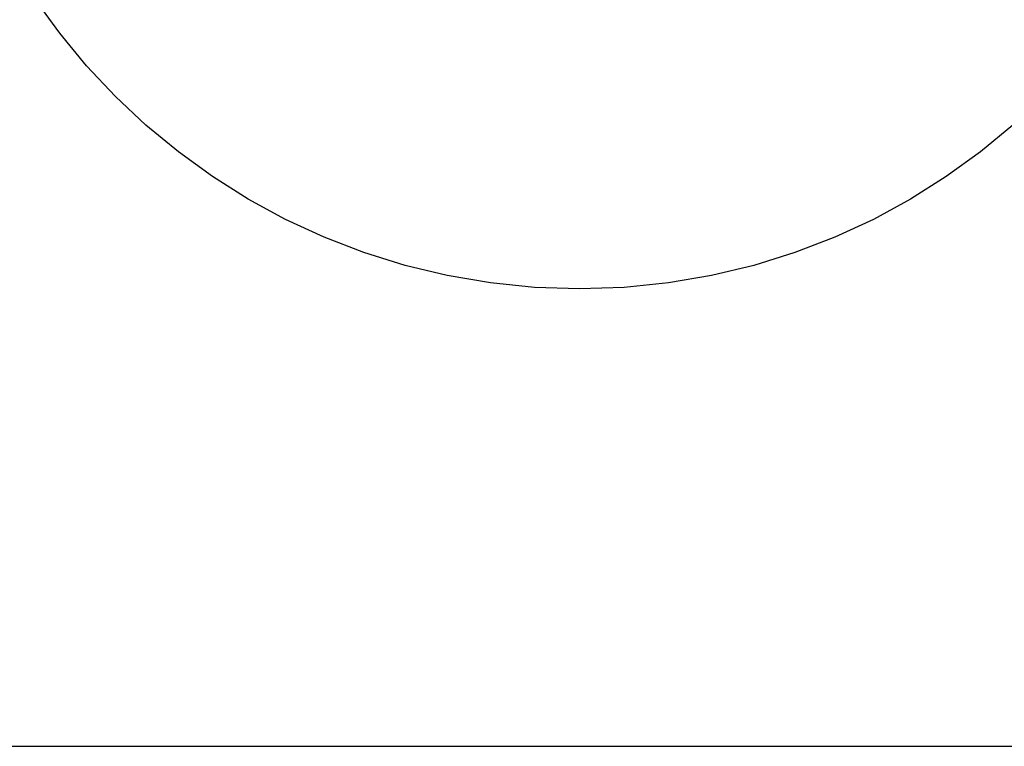
# Model space of a CAD drawing. Units: millimetres. Extents: x 5 to 1169, y 20 to 821.
# Drawn here: x 321 to 327, y 266 to 269 of the extents above; entities that cross this region are included whole.
import ezdxf

# ---------------------------------------------------------------- set-up
doc = ezdxf.new("R2010")
doc.units = ezdxf.units.MM
doc.layers.add('Capa_1', color=7, linetype='Continuous')

msp = doc.modelspace()

# ---------------------------------------------------------------- linework, layer by layer
at = {"layer": 'Capa_1', "color": 7, "linetype": 'Continuous'}
for points in [[(321.63905, 269.35105), (321.63905, 269.35105), (321.50815, 269.53185), (321.50815, 269.53185)], [(321.63905, 269.35105), (321.63905, 269.35105), (321.50815, 269.53185), (321.50815, 269.53185)], [(321.63905, 269.35105), (321.63905, 269.35105), (321.50815, 269.53185), (321.50815, 269.53185)], [(321.63905, 269.35105), (321.63905, 269.35105), (321.50815, 269.53185), (321.50815, 269.53185)], [(321.63905, 269.35105), (321.63905, 269.35105), (321.50815, 269.53185), (321.50815, 269.53185)], [(321.63905, 269.35105), (321.63905, 269.35105), (321.50815, 269.53185), (321.50815, 269.53185)], [(321.63905, 269.35105), (321.63905, 269.35105), (321.50815, 269.53185), (321.50815, 269.53185)], [(321.63905, 269.35105), (321.63905, 269.35105), (321.50815, 269.53185), (321.50815, 269.53185)], [(321.63905, 269.35105), (321.63905, 269.35105), (321.50815, 269.53185), (321.50815, 269.53185)], [(321.63905, 269.35105), (321.63905, 269.35105), (321.50815, 269.53185), (321.50815, 269.53185)], [(321.63905, 269.35105), (321.63905, 269.35105), (321.50815, 269.53185), (321.50815, 269.53185)], [(321.63905, 269.35105), (321.63905, 269.35105), (321.50815, 269.53185), (321.50815, 269.53185)], [(321.63905, 269.35105), (321.63905, 269.35105), (321.50815, 269.53185), (321.50815, 269.53185)], [(321.63905, 269.35105), (321.63905, 269.35105), (321.50815, 269.53185), (321.50815, 269.53185)], [(321.63905, 269.35105), (321.63905, 269.35105), (321.50815, 269.53185), (321.50815, 269.53185)], [(321.63905, 269.35105), (321.63905, 269.35105), (321.50815, 269.53185), (321.50815, 269.53185)], [(321.63905, 269.35105), (321.63905, 269.35105), (321.50815, 269.53185), (321.50815, 269.53185)], [(321.63905, 269.35105), (321.63905, 269.35105), (321.50815, 269.53185), (321.50815, 269.53185)], [(321.63905, 269.35105), (321.63905, 269.35105), (321.50815, 269.53185), (321.50815, 269.53185)], [(321.63905, 269.35105), (321.63905, 269.35105), (321.50815, 269.53185), (321.50815, 269.53185)], [(321.63905, 269.35105), (321.63905, 269.35105), (321.50815, 269.53185), (321.50815, 269.53185)], [(321.78085, 269.17925), (321.78085, 269.17925), (321.63905, 269.35105), (321.63905, 269.35105)], [(321.78085, 269.17925), (321.78085, 269.17925), (321.63905, 269.35105), (321.63905, 269.35105)], [(321.78085, 269.17925), (321.78085, 269.17925), (321.63905, 269.35105), (321.63905, 269.35105)], [(321.78085, 269.17925), (321.78085, 269.17925), (321.63905, 269.35105), (321.63905, 269.35105)], [(321.78085, 269.17925), (321.78085, 269.17925), (321.63905, 269.35105), (321.63905, 269.35105)], [(321.78085, 269.17925), (321.78085, 269.17925), (321.63905, 269.35105), (321.63905, 269.35105)], [(321.78085, 269.17925), (321.78085, 269.17925), (321.63905, 269.35105), (321.63905, 269.35105)], [(321.78085, 269.17925), (321.78085, 269.17925), (321.63905, 269.35105), (321.63905, 269.35105)], [(321.78085, 269.17925), (321.78085, 269.17925), (321.63905, 269.35105), (321.63905, 269.35105)], [(321.78085, 269.17925), (321.78085, 269.17925), (321.63905, 269.35105), (321.63905, 269.35105)], [(321.78085, 269.17925), (321.78085, 269.17925), (321.63905, 269.35105), (321.63905, 269.35105)], [(321.78085, 269.17925), (321.78085, 269.17925), (321.63905, 269.35105), (321.63905, 269.35105)], [(321.78085, 269.17925), (321.78085, 269.17925), (321.63905, 269.35105), (321.63905, 269.35105)], [(321.78085, 269.17925), (321.78085, 269.17925), (321.63905, 269.35105), (321.63905, 269.35105)], [(321.78085, 269.17925), (321.78085, 269.17925), (321.63905, 269.35105), (321.63905, 269.35105)], [(321.78085, 269.17925), (321.78085, 269.17925), (321.63905, 269.35105), (321.63905, 269.35105)], [(321.78085, 269.17925), (321.78085, 269.17925), (321.63905, 269.35105), (321.63905, 269.35105)], [(321.78085, 269.17925), (321.78085, 269.17925), (321.63905, 269.35105), (321.63905, 269.35105)], [(321.78085, 269.17925), (321.78085, 269.17925), (321.63905, 269.35105), (321.63905, 269.35105)], [(321.78085, 269.17925), (321.78085, 269.17925), (321.63905, 269.35105), (321.63905, 269.35105)], [(321.78085, 269.17925), (321.78085, 269.17925), (321.63905, 269.35105), (321.63905, 269.35105)], [(321.93325, 269.01695), (321.93325, 269.01695), (321.78085, 269.17925), (321.78085, 269.17925)], [(321.93325, 269.01695), (321.93325, 269.01695), (321.78085, 269.17925), (321.78085, 269.17925)], [(321.93325, 269.01695), (321.93325, 269.01695), (321.78085, 269.17925), (321.78085, 269.17925)], [(321.93325, 269.01695), (321.93325, 269.01695), (321.78085, 269.17925), (321.78085, 269.17925)], [(321.93325, 269.01695), (321.93325, 269.01695), (321.78085, 269.17925), (321.78085, 269.17925)], [(321.93325, 269.01695), (321.93325, 269.01695), (321.78085, 269.17925), (321.78085, 269.17925)], [(321.93325, 269.01695), (321.93325, 269.01695), (321.78085, 269.17925), (321.78085, 269.17925)], [(321.93325, 269.01695), (321.93325, 269.01695), (321.78085, 269.17925), (321.78085, 269.17925)], [(321.93325, 269.01695), (321.93325, 269.01695), (321.78085, 269.17925), (321.78085, 269.17925)], [(321.93325, 269.01695), (321.93325, 269.01695), (321.78085, 269.17925), (321.78085, 269.17925)], [(321.93325, 269.01695), (321.93325, 269.01695), (321.78085, 269.17925), (321.78085, 269.17925)], [(321.93325, 269.01695), (321.93325, 269.01695), (321.78085, 269.17925), (321.78085, 269.17925)], [(321.93325, 269.01695), (321.93325, 269.01695), (321.78085, 269.17925), (321.78085, 269.17925)], [(321.93325, 269.01695), (321.93325, 269.01695), (321.78085, 269.17925), (321.78085, 269.17925)], [(321.93325, 269.01695), (321.93325, 269.01695), (321.78085, 269.17925), (321.78085, 269.17925)], [(321.93325, 269.01695), (321.93325, 269.01695), (321.78085, 269.17925), (321.78085, 269.17925)], [(321.93325, 269.01695), (321.93325, 269.01695), (321.78085, 269.17925), (321.78085, 269.17925)], [(321.93325, 269.01695), (321.93325, 269.01695), (321.78085, 269.17925), (321.78085, 269.17925)], [(321.93325, 269.01695), (321.93325, 269.01695), (321.78085, 269.17925), (321.78085, 269.17925)], [(321.93325, 269.01695), (321.93325, 269.01695), (321.78085, 269.17925), (321.78085, 269.17925)], [(321.93325, 269.01695), (321.93325, 269.01695), (321.78085, 269.17925), (321.78085, 269.17925)], [(322.09555, 268.86455), (322.09555, 268.86455), (321.93325, 269.01695), (321.93325, 269.01695)], [(322.09555, 268.86455), (322.09555, 268.86455), (321.93325, 269.01695), (321.93325, 269.01695)], [(322.09555, 268.86455), (322.09555, 268.86455), (321.93325, 269.01695), (321.93325, 269.01695)], [(322.09555, 268.86455), (322.09555, 268.86455), (321.93325, 269.01695), (321.93325, 269.01695)], [(322.09555, 268.86455), (322.09555, 268.86455), (321.93325, 269.01695), (321.93325, 269.01695)], [(322.09555, 268.86455), (322.09555, 268.86455), (321.93325, 269.01695), (321.93325, 269.01695)], [(322.09555, 268.86455), (322.09555, 268.86455), (321.93325, 269.01695), (321.93325, 269.01695)], [(322.09555, 268.86455), (322.09555, 268.86455), (321.93325, 269.01695), (321.93325, 269.01695)], [(322.09555, 268.86455), (322.09555, 268.86455), (321.93325, 269.01695), (321.93325, 269.01695)], [(322.09555, 268.86455), (322.09555, 268.86455), (321.93325, 269.01695), (321.93325, 269.01695)], [(322.09555, 268.86455), (322.09555, 268.86455), (321.93325, 269.01695), (321.93325, 269.01695)], [(322.09555, 268.86455), (322.09555, 268.86455), (321.93325, 269.01695), (321.93325, 269.01695)], [(322.09555, 268.86455), (322.09555, 268.86455), (321.93325, 269.01695), (321.93325, 269.01695)], [(322.09555, 268.86455), (322.09555, 268.86455), (321.93325, 269.01695), (321.93325, 269.01695)], [(322.09555, 268.86455), (322.09555, 268.86455), (321.93325, 269.01695), (321.93325, 269.01695)], [(322.09555, 268.86455), (322.09555, 268.86455), (321.93325, 269.01695), (321.93325, 269.01695)], [(322.09555, 268.86455), (322.09555, 268.86455), (321.93325, 269.01695), (321.93325, 269.01695)], [(322.09555, 268.86455), (322.09555, 268.86455), (321.93325, 269.01695), (321.93325, 269.01695)], [(322.09555, 268.86455), (322.09555, 268.86455), (321.93325, 269.01695), (321.93325, 269.01695)], [(322.09555, 268.86455), (322.09555, 268.86455), (321.93325, 269.01695), (321.93325, 269.01695)], [(322.09555, 268.86455), (322.09555, 268.86455), (321.93325, 269.01695), (321.93325, 269.01695)], [(322.26745, 268.72275), (322.26745, 268.72275), (322.09555, 268.86455), (322.09555, 268.86455)], [(322.26745, 268.72275), (322.26745, 268.72275), (322.09555, 268.86455), (322.09555, 268.86455)], [(322.26745, 268.72275), (322.26745, 268.72275), (322.09555, 268.86455), (322.09555, 268.86455)], [(322.26745, 268.72275), (322.26745, 268.72275), (322.09555, 268.86455), (322.09555, 268.86455)], [(322.26745, 268.72275), (322.26745, 268.72275), (322.09555, 268.86455), (322.09555, 268.86455)], [(322.26745, 268.72275), (322.26745, 268.72275), (322.09555, 268.86455), (322.09555, 268.86455)], [(322.26745, 268.72275), (322.26745, 268.72275), (322.09555, 268.86455), (322.09555, 268.86455)], [(322.26745, 268.72275), (322.26745, 268.72275), (322.09555, 268.86455), (322.09555, 268.86455)], [(322.26745, 268.72275), (322.26745, 268.72275), (322.09555, 268.86455), (322.09555, 268.86455)], [(322.26745, 268.72275), (322.26745, 268.72275), (322.09555, 268.86455), (322.09555, 268.86455)], [(322.26745, 268.72275), (322.26745, 268.72275), (322.09555, 268.86455), (322.09555, 268.86455)], [(322.26745, 268.72275), (322.26745, 268.72275), (322.09555, 268.86455), (322.09555, 268.86455)], [(322.26745, 268.72275), (322.26745, 268.72275), (322.09555, 268.86455), (322.09555, 268.86455)], [(322.26745, 268.72275), (322.26745, 268.72275), (322.09555, 268.86455), (322.09555, 268.86455)], [(322.26745, 268.72275), (322.26745, 268.72275), (322.09555, 268.86455), (322.09555, 268.86455)], [(322.26745, 268.72275), (322.26745, 268.72275), (322.09555, 268.86455), (322.09555, 268.86455)], [(322.26745, 268.72275), (322.26745, 268.72275), (322.09555, 268.86455), (322.09555, 268.86455)], [(322.26745, 268.72275), (322.26745, 268.72275), (322.09555, 268.86455), (322.09555, 268.86455)], [(322.26745, 268.72275), (322.26745, 268.72275), (322.09555, 268.86455), (322.09555, 268.86455)], [(322.26745, 268.72275), (322.26745, 268.72275), (322.09555, 268.86455), (322.09555, 268.86455)], [(322.26745, 268.72275), (322.26745, 268.72275), (322.09555, 268.86455), (322.09555, 268.86455)], [(326.68705, 268.86455), (326.68705, 268.86455), (326.51525, 268.72275), (326.51525, 268.72275)], [(326.68705, 268.86455), (326.68705, 268.86455), (326.51525, 268.72275), (326.51525, 268.72275)], [(326.68705, 268.86455), (326.68705, 268.86455), (326.51525, 268.72275), (326.51525, 268.72275)], [(326.68705, 268.86455), (326.68705, 268.86455), (326.51525, 268.72275), (326.51525, 268.72275)], [(326.68705, 268.86455), (326.68705, 268.86455), (326.51525, 268.72275), (326.51525, 268.72275)], [(326.68705, 268.86455), (326.68705, 268.86455), (326.51525, 268.72275), (326.51525, 268.72275)], [(326.68705, 268.86455), (326.68705, 268.86455), (326.51525, 268.72275), (326.51525, 268.72275)], [(326.68705, 268.86455), (326.68705, 268.86455), (326.51525, 268.72275), (326.51525, 268.72275)], [(326.68705, 268.86455), (326.68705, 268.86455), (326.51525, 268.72275), (326.51525, 268.72275)], [(326.68705, 268.86455), (326.68705, 268.86455), (326.51525, 268.72275), (326.51525, 268.72275)], [(326.68705, 268.86455), (326.68705, 268.86455), (326.51525, 268.72275), (326.51525, 268.72275)], [(326.68705, 268.86455), (326.68705, 268.86455), (326.51525, 268.72275), (326.51525, 268.72275)], [(326.68705, 268.86455), (326.68705, 268.86455), (326.51525, 268.72275), (326.51525, 268.72275)], [(326.68705, 268.86455), (326.68705, 268.86455), (326.51525, 268.72275), (326.51525, 268.72275)], [(326.68705, 268.86455), (326.68705, 268.86455), (326.51525, 268.72275), (326.51525, 268.72275)], [(326.68705, 268.86455), (326.68705, 268.86455), (326.51525, 268.72275), (326.51525, 268.72275)], [(326.68705, 268.86455), (326.68705, 268.86455), (326.51525, 268.72275), (326.51525, 268.72275)], [(326.68705, 268.86455), (326.68705, 268.86455), (326.51525, 268.72275), (326.51525, 268.72275)], [(326.68705, 268.86455), (326.68705, 268.86455), (326.51525, 268.72275), (326.51525, 268.72275)], [(326.68705, 268.86455), (326.68705, 268.86455), (326.51525, 268.72275), (326.51525, 268.72275)], [(326.68705, 268.86455), (326.68705, 268.86455), (326.51525, 268.72275), (326.51525, 268.72275)], [(322.44815, 268.59195), (322.44815, 268.59195), (322.26745, 268.72275), (322.26745, 268.72275)], [(322.44815, 268.59195), (322.44815, 268.59195), (322.26745, 268.72275), (322.26745, 268.72275)], [(322.44815, 268.59195), (322.44815, 268.59195), (322.26745, 268.72275), (322.26745, 268.72275)], [(322.44815, 268.59195), (322.44815, 268.59195), (322.26745, 268.72275), (322.26745, 268.72275)], [(322.44815, 268.59195), (322.44815, 268.59195), (322.26745, 268.72275), (322.26745, 268.72275)], [(322.44815, 268.59195), (322.44815, 268.59195), (322.26745, 268.72275), (322.26745, 268.72275)], [(322.44815, 268.59195), (322.44815, 268.59195), (322.26745, 268.72275), (322.26745, 268.72275)], [(322.44815, 268.59195), (322.44815, 268.59195), (322.26745, 268.72275), (322.26745, 268.72275)], [(322.44815, 268.59195), (322.44815, 268.59195), (322.26745, 268.72275), (322.26745, 268.72275)], [(322.44815, 268.59195), (322.44815, 268.59195), (322.26745, 268.72275), (322.26745, 268.72275)], [(322.44815, 268.59195), (322.44815, 268.59195), (322.26745, 268.72275), (322.26745, 268.72275)], [(322.44815, 268.59195), (322.44815, 268.59195), (322.26745, 268.72275), (322.26745, 268.72275)], [(322.44815, 268.59195), (322.44815, 268.59195), (322.26745, 268.72275), (322.26745, 268.72275)], [(322.44815, 268.59195), (322.44815, 268.59195), (322.26745, 268.72275), (322.26745, 268.72275)], [(322.44815, 268.59195), (322.44815, 268.59195), (322.26745, 268.72275), (322.26745, 268.72275)], [(322.44815, 268.59195), (322.44815, 268.59195), (322.26745, 268.72275), (322.26745, 268.72275)], [(322.44815, 268.59195), (322.44815, 268.59195), (322.26745, 268.72275), (322.26745, 268.72275)], [(322.44815, 268.59195), (322.44815, 268.59195), (322.26745, 268.72275), (322.26745, 268.72275)], [(322.44815, 268.59195), (322.44815, 268.59195), (322.26745, 268.72275), (322.26745, 268.72275)], [(322.44815, 268.59195), (322.44815, 268.59195), (322.26745, 268.72275), (322.26745, 268.72275)], [(322.44815, 268.59195), (322.44815, 268.59195), (322.26745, 268.72275), (322.26745, 268.72275)], [(326.51525, 268.72275), (326.51525, 268.72275), (326.33455, 268.59195), (326.33455, 268.59195)], [(326.51525, 268.72275), (326.51525, 268.72275), (326.33455, 268.59195), (326.33455, 268.59195)], [(326.51525, 268.72275), (326.51525, 268.72275), (326.33455, 268.59195), (326.33455, 268.59195)], [(326.51525, 268.72275), (326.51525, 268.72275), (326.33455, 268.59195), (326.33455, 268.59195)], [(326.51525, 268.72275), (326.51525, 268.72275), (326.33455, 268.59195), (326.33455, 268.59195)], [(326.51525, 268.72275), (326.51525, 268.72275), (326.33455, 268.59195), (326.33455, 268.59195)], [(326.51525, 268.72275), (326.51525, 268.72275), (326.33455, 268.59195), (326.33455, 268.59195)], [(326.51525, 268.72275), (326.51525, 268.72275), (326.33455, 268.59195), (326.33455, 268.59195)], [(326.51525, 268.72275), (326.51525, 268.72275), (326.33455, 268.59195), (326.33455, 268.59195)], [(326.51525, 268.72275), (326.51525, 268.72275), (326.33455, 268.59195), (326.33455, 268.59195)], [(326.51525, 268.72275), (326.51525, 268.72275), (326.33455, 268.59195), (326.33455, 268.59195)], [(326.51525, 268.72275), (326.51525, 268.72275), (326.33455, 268.59195), (326.33455, 268.59195)], [(326.51525, 268.72275), (326.51525, 268.72275), (326.33455, 268.59195), (326.33455, 268.59195)], [(326.51525, 268.72275), (326.51525, 268.72275), (326.33455, 268.59195), (326.33455, 268.59195)], [(326.51525, 268.72275), (326.51525, 268.72275), (326.33455, 268.59195), (326.33455, 268.59195)], [(326.51525, 268.72275), (326.51525, 268.72275), (326.33455, 268.59195), (326.33455, 268.59195)], [(326.51525, 268.72275), (326.51525, 268.72275), (326.33455, 268.59195), (326.33455, 268.59195)], [(326.51525, 268.72275), (326.51525, 268.72275), (326.33455, 268.59195), (326.33455, 268.59195)], [(326.51525, 268.72275), (326.51525, 268.72275), (326.33455, 268.59195), (326.33455, 268.59195)], [(326.51525, 268.72275), (326.51525, 268.72275), (326.33455, 268.59195), (326.33455, 268.59195)], [(326.51525, 268.72275), (326.51525, 268.72275), (326.33455, 268.59195), (326.33455, 268.59195)], [(322.63735, 268.47265), (322.63735, 268.47265), (322.44815, 268.59195), (322.44815, 268.59195)], [(322.63735, 268.47265), (322.63735, 268.47265), (322.44815, 268.59195), (322.44815, 268.59195)], [(322.63735, 268.47265), (322.63735, 268.47265), (322.44815, 268.59195), (322.44815, 268.59195)], [(322.63735, 268.47265), (322.63735, 268.47265), (322.44815, 268.59195), (322.44815, 268.59195)], [(322.63735, 268.47265), (322.63735, 268.47265), (322.44815, 268.59195), (322.44815, 268.59195)], [(322.63735, 268.47265), (322.63735, 268.47265), (322.44815, 268.59195), (322.44815, 268.59195)], [(322.63735, 268.47265), (322.63735, 268.47265), (322.44815, 268.59195), (322.44815, 268.59195)], [(322.63735, 268.47265), (322.63735, 268.47265), (322.44815, 268.59195), (322.44815, 268.59195)], [(322.63735, 268.47265), (322.63735, 268.47265), (322.44815, 268.59195), (322.44815, 268.59195)], [(322.63735, 268.47265), (322.63735, 268.47265), (322.44815, 268.59195), (322.44815, 268.59195)], [(322.63735, 268.47265), (322.63735, 268.47265), (322.44815, 268.59195), (322.44815, 268.59195)], [(322.63735, 268.47265), (322.63735, 268.47265), (322.44815, 268.59195), (322.44815, 268.59195)], [(322.63735, 268.47265), (322.63735, 268.47265), (322.44815, 268.59195), (322.44815, 268.59195)], [(322.63735, 268.47265), (322.63735, 268.47265), (322.44815, 268.59195), (322.44815, 268.59195)], [(322.63735, 268.47265), (322.63735, 268.47265), (322.44815, 268.59195), (322.44815, 268.59195)], [(322.63735, 268.47265), (322.63735, 268.47265), (322.44815, 268.59195), (322.44815, 268.59195)], [(322.63735, 268.47265), (322.63735, 268.47265), (322.44815, 268.59195), (322.44815, 268.59195)], [(322.63735, 268.47265), (322.63735, 268.47265), (322.44815, 268.59195), (322.44815, 268.59195)], [(322.63735, 268.47265), (322.63735, 268.47265), (322.44815, 268.59195), (322.44815, 268.59195)], [(322.63735, 268.47265), (322.63735, 268.47265), (322.44815, 268.59195), (322.44815, 268.59195)], [(322.63735, 268.47265), (322.63735, 268.47265), (322.44815, 268.59195), (322.44815, 268.59195)], [(326.33455, 268.59195), (326.33455, 268.59195), (326.14535, 268.47265), (326.14535, 268.47265)], [(326.33455, 268.59195), (326.33455, 268.59195), (326.14535, 268.47265), (326.14535, 268.47265)], [(326.33455, 268.59195), (326.33455, 268.59195), (326.14535, 268.47265), (326.14535, 268.47265)], [(326.33455, 268.59195), (326.33455, 268.59195), (326.14535, 268.47265), (326.14535, 268.47265)], [(326.33455, 268.59195), (326.33455, 268.59195), (326.14535, 268.47265), (326.14535, 268.47265)], [(326.33455, 268.59195), (326.33455, 268.59195), (326.14535, 268.47265), (326.14535, 268.47265)], [(326.33455, 268.59195), (326.33455, 268.59195), (326.14535, 268.47265), (326.14535, 268.47265)], [(326.33455, 268.59195), (326.33455, 268.59195), (326.14535, 268.47265), (326.14535, 268.47265)], [(326.33455, 268.59195), (326.33455, 268.59195), (326.14535, 268.47265), (326.14535, 268.47265)], [(326.33455, 268.59195), (326.33455, 268.59195), (326.14535, 268.47265), (326.14535, 268.47265)], [(326.33455, 268.59195), (326.33455, 268.59195), (326.14535, 268.47265), (326.14535, 268.47265)], [(326.33455, 268.59195), (326.33455, 268.59195), (326.14535, 268.47265), (326.14535, 268.47265)], [(326.33455, 268.59195), (326.33455, 268.59195), (326.14535, 268.47265), (326.14535, 268.47265)], [(326.33455, 268.59195), (326.33455, 268.59195), (326.14535, 268.47265), (326.14535, 268.47265)], [(326.33455, 268.59195), (326.33455, 268.59195), (326.14535, 268.47265), (326.14535, 268.47265)], [(326.33455, 268.59195), (326.33455, 268.59195), (326.14535, 268.47265), (326.14535, 268.47265)], [(326.33455, 268.59195), (326.33455, 268.59195), (326.14535, 268.47265), (326.14535, 268.47265)], [(326.33455, 268.59195), (326.33455, 268.59195), (326.14535, 268.47265), (326.14535, 268.47265)], [(326.33455, 268.59195), (326.33455, 268.59195), (326.14535, 268.47265), (326.14535, 268.47265)], [(326.33455, 268.59195), (326.33455, 268.59195), (326.14535, 268.47265), (326.14535, 268.47265)], [(326.33455, 268.59195), (326.33455, 268.59195), (326.14535, 268.47265), (326.14535, 268.47265)], [(322.83445, 268.36545), (322.83445, 268.36545), (322.63735, 268.47265), (322.63735, 268.47265)], [(322.83445, 268.36545), (322.83445, 268.36545), (322.63735, 268.47265), (322.63735, 268.47265)], [(322.83445, 268.36545), (322.83445, 268.36545), (322.63735, 268.47265), (322.63735, 268.47265)], [(322.83445, 268.36545), (322.83445, 268.36545), (322.63735, 268.47265), (322.63735, 268.47265)], [(322.83445, 268.36545), (322.83445, 268.36545), (322.63735, 268.47265), (322.63735, 268.47265)], [(322.83445, 268.36545), (322.83445, 268.36545), (322.63735, 268.47265), (322.63735, 268.47265)], [(322.83445, 268.36545), (322.83445, 268.36545), (322.63735, 268.47265), (322.63735, 268.47265)], [(322.83445, 268.36545), (322.83445, 268.36545), (322.63735, 268.47265), (322.63735, 268.47265)], [(322.83445, 268.36545), (322.83445, 268.36545), (322.63735, 268.47265), (322.63735, 268.47265)], [(322.83445, 268.36545), (322.83445, 268.36545), (322.63735, 268.47265), (322.63735, 268.47265)], [(322.83445, 268.36545), (322.83445, 268.36545), (322.63735, 268.47265), (322.63735, 268.47265)], [(322.83445, 268.36545), (322.83445, 268.36545), (322.63735, 268.47265), (322.63735, 268.47265)], [(322.83445, 268.36545), (322.83445, 268.36545), (322.63735, 268.47265), (322.63735, 268.47265)], [(322.83445, 268.36545), (322.83445, 268.36545), (322.63735, 268.47265), (322.63735, 268.47265)], [(322.83445, 268.36545), (322.83445, 268.36545), (322.63735, 268.47265), (322.63735, 268.47265)], [(322.83445, 268.36545), (322.83445, 268.36545), (322.63735, 268.47265), (322.63735, 268.47265)], [(322.83445, 268.36545), (322.83445, 268.36545), (322.63735, 268.47265), (322.63735, 268.47265)], [(322.83445, 268.36545), (322.83445, 268.36545), (322.63735, 268.47265), (322.63735, 268.47265)], [(322.83445, 268.36545), (322.83445, 268.36545), (322.63735, 268.47265), (322.63735, 268.47265)], [(322.83445, 268.36545), (322.83445, 268.36545), (322.63735, 268.47265), (322.63735, 268.47265)], [(322.83445, 268.36545), (322.83445, 268.36545), (322.63735, 268.47265), (322.63735, 268.47265)], [(326.14535, 268.47265), (326.14535, 268.47265), (325.94825, 268.36545), (325.94825, 268.36545)], [(326.14535, 268.47265), (326.14535, 268.47265), (325.94825, 268.36545), (325.94825, 268.36545)], [(326.14535, 268.47265), (326.14535, 268.47265), (325.94825, 268.36545), (325.94825, 268.36545)], [(326.14535, 268.47265), (326.14535, 268.47265), (325.94825, 268.36545), (325.94825, 268.36545)], [(326.14535, 268.47265), (326.14535, 268.47265), (325.94825, 268.36545), (325.94825, 268.36545)], [(326.14535, 268.47265), (326.14535, 268.47265), (325.94825, 268.36545), (325.94825, 268.36545)], [(326.14535, 268.47265), (326.14535, 268.47265), (325.94825, 268.36545), (325.94825, 268.36545)], [(326.14535, 268.47265), (326.14535, 268.47265), (325.94825, 268.36545), (325.94825, 268.36545)], [(326.14535, 268.47265), (326.14535, 268.47265), (325.94825, 268.36545), (325.94825, 268.36545)], [(326.14535, 268.47265), (326.14535, 268.47265), (325.94825, 268.36545), (325.94825, 268.36545)], [(326.14535, 268.47265), (326.14535, 268.47265), (325.94825, 268.36545), (325.94825, 268.36545)], [(326.14535, 268.47265), (326.14535, 268.47265), (325.94825, 268.36545), (325.94825, 268.36545)], [(326.14535, 268.47265), (326.14535, 268.47265), (325.94825, 268.36545), (325.94825, 268.36545)], [(326.14535, 268.47265), (326.14535, 268.47265), (325.94825, 268.36545), (325.94825, 268.36545)], [(326.14535, 268.47265), (326.14535, 268.47265), (325.94825, 268.36545), (325.94825, 268.36545)], [(326.14535, 268.47265), (326.14535, 268.47265), (325.94825, 268.36545), (325.94825, 268.36545)], [(326.14535, 268.47265), (326.14535, 268.47265), (325.94825, 268.36545), (325.94825, 268.36545)], [(326.14535, 268.47265), (326.14535, 268.47265), (325.94825, 268.36545), (325.94825, 268.36545)], [(326.14535, 268.47265), (326.14535, 268.47265), (325.94825, 268.36545), (325.94825, 268.36545)], [(326.14535, 268.47265), (326.14535, 268.47265), (325.94825, 268.36545), (325.94825, 268.36545)], [(326.14535, 268.47265), (326.14535, 268.47265), (325.94825, 268.36545), (325.94825, 268.36545)], [(323.03895, 268.27085), (323.03895, 268.27085), (322.83445, 268.36545), (322.83445, 268.36545)], [(323.03895, 268.27085), (323.03895, 268.27085), (322.83445, 268.36545), (322.83445, 268.36545)], [(323.03895, 268.27085), (323.03895, 268.27085), (322.83445, 268.36545), (322.83445, 268.36545)], [(323.03895, 268.27085), (323.03895, 268.27085), (322.83445, 268.36545), (322.83445, 268.36545)], [(323.03895, 268.27085), (323.03895, 268.27085), (322.83445, 268.36545), (322.83445, 268.36545)], [(323.03895, 268.27085), (323.03895, 268.27085), (322.83445, 268.36545), (322.83445, 268.36545)], [(323.03895, 268.27085), (323.03895, 268.27085), (322.83445, 268.36545), (322.83445, 268.36545)], [(323.03895, 268.27085), (323.03895, 268.27085), (322.83445, 268.36545), (322.83445, 268.36545)], [(323.03895, 268.27085), (323.03895, 268.27085), (322.83445, 268.36545), (322.83445, 268.36545)], [(323.03895, 268.27085), (323.03895, 268.27085), (322.83445, 268.36545), (322.83445, 268.36545)], [(323.03895, 268.27085), (323.03895, 268.27085), (322.83445, 268.36545), (322.83445, 268.36545)], [(323.03895, 268.27085), (323.03895, 268.27085), (322.83445, 268.36545), (322.83445, 268.36545)], [(323.03895, 268.27085), (323.03895, 268.27085), (322.83445, 268.36545), (322.83445, 268.36545)], [(323.03895, 268.27085), (323.03895, 268.27085), (322.83445, 268.36545), (322.83445, 268.36545)], [(323.03895, 268.27085), (323.03895, 268.27085), (322.83445, 268.36545), (322.83445, 268.36545)], [(323.03895, 268.27085), (323.03895, 268.27085), (322.83445, 268.36545), (322.83445, 268.36545)], [(323.03895, 268.27085), (323.03895, 268.27085), (322.83445, 268.36545), (322.83445, 268.36545)], [(323.03895, 268.27085), (323.03895, 268.27085), (322.83445, 268.36545), (322.83445, 268.36545)], [(323.03895, 268.27085), (323.03895, 268.27085), (322.83445, 268.36545), (322.83445, 268.36545)], [(323.03895, 268.27085), (323.03895, 268.27085), (322.83445, 268.36545), (322.83445, 268.36545)], [(323.03895, 268.27085), (323.03895, 268.27085), (322.83445, 268.36545), (322.83445, 268.36545)], [(325.94825, 268.36545), (325.94825, 268.36545), (325.74385, 268.27085), (325.74385, 268.27085)], [(325.94825, 268.36545), (325.94825, 268.36545), (325.74385, 268.27085), (325.74385, 268.27085)], [(325.94825, 268.36545), (325.94825, 268.36545), (325.74385, 268.27085), (325.74385, 268.27085)], [(325.94825, 268.36545), (325.94825, 268.36545), (325.74385, 268.27085), (325.74385, 268.27085)], [(325.94825, 268.36545), (325.94825, 268.36545), (325.74385, 268.27085), (325.74385, 268.27085)], [(325.94825, 268.36545), (325.94825, 268.36545), (325.74385, 268.27085), (325.74385, 268.27085)], [(325.94825, 268.36545), (325.94825, 268.36545), (325.74385, 268.27085), (325.74385, 268.27085)], [(325.94825, 268.36545), (325.94825, 268.36545), (325.74385, 268.27085), (325.74385, 268.27085)], [(325.94825, 268.36545), (325.94825, 268.36545), (325.74385, 268.27085), (325.74385, 268.27085)], [(325.94825, 268.36545), (325.94825, 268.36545), (325.74385, 268.27085), (325.74385, 268.27085)], [(325.94825, 268.36545), (325.94825, 268.36545), (325.74385, 268.27085), (325.74385, 268.27085)], [(325.94825, 268.36545), (325.94825, 268.36545), (325.74385, 268.27085), (325.74385, 268.27085)], [(325.94825, 268.36545), (325.94825, 268.36545), (325.74385, 268.27085), (325.74385, 268.27085)], [(325.94825, 268.36545), (325.94825, 268.36545), (325.74385, 268.27085), (325.74385, 268.27085)], [(325.94825, 268.36545), (325.94825, 268.36545), (325.74385, 268.27085), (325.74385, 268.27085)], [(325.94825, 268.36545), (325.94825, 268.36545), (325.74385, 268.27085), (325.74385, 268.27085)], [(325.94825, 268.36545), (325.94825, 268.36545), (325.74385, 268.27085), (325.74385, 268.27085)], [(325.94825, 268.36545), (325.94825, 268.36545), (325.74385, 268.27085), (325.74385, 268.27085)], [(325.94825, 268.36545), (325.94825, 268.36545), (325.74385, 268.27085), (325.74385, 268.27085)], [(325.94825, 268.36545), (325.94825, 268.36545), (325.74385, 268.27085), (325.74385, 268.27085)], [(325.94825, 268.36545), (325.94825, 268.36545), (325.74385, 268.27085), (325.74385, 268.27085)], [(323.25025, 268.18945), (323.25025, 268.18945), (323.03895, 268.27085), (323.03895, 268.27085)], [(323.25025, 268.18945), (323.25025, 268.18945), (323.03895, 268.27085), (323.03895, 268.27085)], [(323.25025, 268.18945), (323.25025, 268.18945), (323.03895, 268.27085), (323.03895, 268.27085)], [(323.25025, 268.18945), (323.25025, 268.18945), (323.03895, 268.27085), (323.03895, 268.27085)], [(323.25025, 268.18945), (323.25025, 268.18945), (323.03895, 268.27085), (323.03895, 268.27085)], [(323.25025, 268.18945), (323.25025, 268.18945), (323.03895, 268.27085), (323.03895, 268.27085)], [(323.25025, 268.18945), (323.25025, 268.18945), (323.03895, 268.27085), (323.03895, 268.27085)], [(323.25025, 268.18945), (323.25025, 268.18945), (323.03895, 268.27085), (323.03895, 268.27085)], [(323.25025, 268.18945), (323.25025, 268.18945), (323.03895, 268.27085), (323.03895, 268.27085)], [(323.25025, 268.18945), (323.25025, 268.18945), (323.03895, 268.27085), (323.03895, 268.27085)], [(323.25025, 268.18945), (323.25025, 268.18945), (323.03895, 268.27085), (323.03895, 268.27085)], [(323.25025, 268.18945), (323.25025, 268.18945), (323.03895, 268.27085), (323.03895, 268.27085)], [(323.25025, 268.18945), (323.25025, 268.18945), (323.03895, 268.27085), (323.03895, 268.27085)], [(323.25025, 268.18945), (323.25025, 268.18945), (323.03895, 268.27085), (323.03895, 268.27085)], [(323.25025, 268.18945), (323.25025, 268.18945), (323.03895, 268.27085), (323.03895, 268.27085)], [(323.25025, 268.18945), (323.25025, 268.18945), (323.03895, 268.27085), (323.03895, 268.27085)], [(323.25025, 268.18945), (323.25025, 268.18945), (323.03895, 268.27085), (323.03895, 268.27085)], [(323.25025, 268.18945), (323.25025, 268.18945), (323.03895, 268.27085), (323.03895, 268.27085)], [(323.25025, 268.18945), (323.25025, 268.18945), (323.03895, 268.27085), (323.03895, 268.27085)], [(323.25025, 268.18945), (323.25025, 268.18945), (323.03895, 268.27085), (323.03895, 268.27085)], [(323.25025, 268.18945), (323.25025, 268.18945), (323.03895, 268.27085), (323.03895, 268.27085)], [(325.74385, 268.27085), (325.74385, 268.27085), (325.53255, 268.18945), (325.53255, 268.18945)], [(325.74385, 268.27085), (325.74385, 268.27085), (325.53255, 268.18945), (325.53255, 268.18945)], [(325.74385, 268.27085), (325.74385, 268.27085), (325.53255, 268.18945), (325.53255, 268.18945)], [(325.74385, 268.27085), (325.74385, 268.27085), (325.53255, 268.18945), (325.53255, 268.18945)], [(325.74385, 268.27085), (325.74385, 268.27085), (325.53255, 268.18945), (325.53255, 268.18945)], [(325.74385, 268.27085), (325.74385, 268.27085), (325.53255, 268.18945), (325.53255, 268.18945)], [(325.74385, 268.27085), (325.74385, 268.27085), (325.53255, 268.18945), (325.53255, 268.18945)], [(325.74385, 268.27085), (325.74385, 268.27085), (325.53255, 268.18945), (325.53255, 268.18945)], [(325.74385, 268.27085), (325.74385, 268.27085), (325.53255, 268.18945), (325.53255, 268.18945)], [(325.74385, 268.27085), (325.74385, 268.27085), (325.53255, 268.18945), (325.53255, 268.18945)], [(325.74385, 268.27085), (325.74385, 268.27085), (325.53255, 268.18945), (325.53255, 268.18945)], [(325.74385, 268.27085), (325.74385, 268.27085), (325.53255, 268.18945), (325.53255, 268.18945)], [(325.74385, 268.27085), (325.74385, 268.27085), (325.53255, 268.18945), (325.53255, 268.18945)], [(325.74385, 268.27085), (325.74385, 268.27085), (325.53255, 268.18945), (325.53255, 268.18945)], [(325.74385, 268.27085), (325.74385, 268.27085), (325.53255, 268.18945), (325.53255, 268.18945)], [(325.74385, 268.27085), (325.74385, 268.27085), (325.53255, 268.18945), (325.53255, 268.18945)], [(325.74385, 268.27085), (325.74385, 268.27085), (325.53255, 268.18945), (325.53255, 268.18945)], [(325.74385, 268.27085), (325.74385, 268.27085), (325.53255, 268.18945), (325.53255, 268.18945)], [(325.74385, 268.27085), (325.74385, 268.27085), (325.53255, 268.18945), (325.53255, 268.18945)], [(325.74385, 268.27085), (325.74385, 268.27085), (325.53255, 268.18945), (325.53255, 268.18945)], [(325.74385, 268.27085), (325.74385, 268.27085), (325.53255, 268.18945), (325.53255, 268.18945)], [(323.46795, 268.12165), (323.46795, 268.12165), (323.25025, 268.18945), (323.25025, 268.18945)], [(323.46795, 268.12165), (323.46795, 268.12165), (323.25025, 268.18945), (323.25025, 268.18945)], [(323.46795, 268.12165), (323.46795, 268.12165), (323.25025, 268.18945), (323.25025, 268.18945)], [(323.46795, 268.12165), (323.46795, 268.12165), (323.25025, 268.18945), (323.25025, 268.18945)], [(323.46795, 268.12165), (323.46795, 268.12165), (323.25025, 268.18945), (323.25025, 268.18945)], [(323.46795, 268.12165), (323.46795, 268.12165), (323.25025, 268.18945), (323.25025, 268.18945)], [(323.46795, 268.12165), (323.46795, 268.12165), (323.25025, 268.18945), (323.25025, 268.18945)], [(323.46795, 268.12165), (323.46795, 268.12165), (323.25025, 268.18945), (323.25025, 268.18945)], [(323.46795, 268.12165), (323.46795, 268.12165), (323.25025, 268.18945), (323.25025, 268.18945)], [(323.46795, 268.12165), (323.46795, 268.12165), (323.25025, 268.18945), (323.25025, 268.18945)], [(323.46795, 268.12165), (323.46795, 268.12165), (323.25025, 268.18945), (323.25025, 268.18945)], [(323.46795, 268.12165), (323.46795, 268.12165), (323.25025, 268.18945), (323.25025, 268.18945)], [(323.46795, 268.12165), (323.46795, 268.12165), (323.25025, 268.18945), (323.25025, 268.18945)], [(323.46795, 268.12165), (323.46795, 268.12165), (323.25025, 268.18945), (323.25025, 268.18945)], [(323.46795, 268.12165), (323.46795, 268.12165), (323.25025, 268.18945), (323.25025, 268.18945)], [(323.46795, 268.12165), (323.46795, 268.12165), (323.25025, 268.18945), (323.25025, 268.18945)], [(323.46795, 268.12165), (323.46795, 268.12165), (323.25025, 268.18945), (323.25025, 268.18945)], [(323.46795, 268.12165), (323.46795, 268.12165), (323.25025, 268.18945), (323.25025, 268.18945)], [(323.46795, 268.12165), (323.46795, 268.12165), (323.25025, 268.18945), (323.25025, 268.18945)], [(323.46795, 268.12165), (323.46795, 268.12165), (323.25025, 268.18945), (323.25025, 268.18945)], [(323.46795, 268.12165), (323.46795, 268.12165), (323.25025, 268.18945), (323.25025, 268.18945)], [(325.53255, 268.18945), (325.53255, 268.18945), (325.31485, 268.12165), (325.31485, 268.12165)], [(325.53255, 268.18945), (325.53255, 268.18945), (325.31485, 268.12165), (325.31485, 268.12165)], [(325.53255, 268.18945), (325.53255, 268.18945), (325.31485, 268.12165), (325.31485, 268.12165)], [(325.53255, 268.18945), (325.53255, 268.18945), (325.31485, 268.12165), (325.31485, 268.12165)], [(325.53255, 268.18945), (325.53255, 268.18945), (325.31485, 268.12165), (325.31485, 268.12165)], [(325.53255, 268.18945), (325.53255, 268.18945), (325.31485, 268.12165), (325.31485, 268.12165)], [(325.53255, 268.18945), (325.53255, 268.18945), (325.31485, 268.12165), (325.31485, 268.12165)], [(325.53255, 268.18945), (325.53255, 268.18945), (325.31485, 268.12165), (325.31485, 268.12165)], [(325.53255, 268.18945), (325.53255, 268.18945), (325.31485, 268.12165), (325.31485, 268.12165)], [(325.53255, 268.18945), (325.53255, 268.18945), (325.31485, 268.12165), (325.31485, 268.12165)], [(325.53255, 268.18945), (325.53255, 268.18945), (325.31485, 268.12165), (325.31485, 268.12165)], [(325.53255, 268.18945), (325.53255, 268.18945), (325.31485, 268.12165), (325.31485, 268.12165)], [(325.53255, 268.18945), (325.53255, 268.18945), (325.31485, 268.12165), (325.31485, 268.12165)], [(325.53255, 268.18945), (325.53255, 268.18945), (325.31485, 268.12165), (325.31485, 268.12165)], [(325.53255, 268.18945), (325.53255, 268.18945), (325.31485, 268.12165), (325.31485, 268.12165)], [(325.53255, 268.18945), (325.53255, 268.18945), (325.31485, 268.12165), (325.31485, 268.12165)], [(325.53255, 268.18945), (325.53255, 268.18945), (325.31485, 268.12165), (325.31485, 268.12165)], [(325.53255, 268.18945), (325.53255, 268.18945), (325.31485, 268.12165), (325.31485, 268.12165)], [(325.53255, 268.18945), (325.53255, 268.18945), (325.31485, 268.12165), (325.31485, 268.12165)], [(325.53255, 268.18945), (325.53255, 268.18945), (325.31485, 268.12165), (325.31485, 268.12165)], [(325.53255, 268.18945), (325.53255, 268.18945), (325.31485, 268.12165), (325.31485, 268.12165)], [(323.69135, 268.06795), (323.69135, 268.06795), (323.46795, 268.12165), (323.46795, 268.12165)], [(323.69135, 268.06795), (323.69135, 268.06795), (323.46795, 268.12165), (323.46795, 268.12165)], [(323.69135, 268.06795), (323.69135, 268.06795), (323.46795, 268.12165), (323.46795, 268.12165)], [(323.69135, 268.06795), (323.69135, 268.06795), (323.46795, 268.12165), (323.46795, 268.12165)], [(323.69135, 268.06795), (323.69135, 268.06795), (323.46795, 268.12165), (323.46795, 268.12165)], [(323.69135, 268.06795), (323.69135, 268.06795), (323.46795, 268.12165), (323.46795, 268.12165)], [(323.69135, 268.06795), (323.69135, 268.06795), (323.46795, 268.12165), (323.46795, 268.12165)], [(323.69135, 268.06795), (323.69135, 268.06795), (323.46795, 268.12165), (323.46795, 268.12165)], [(323.69135, 268.06795), (323.69135, 268.06795), (323.46795, 268.12165), (323.46795, 268.12165)], [(323.69135, 268.06795), (323.69135, 268.06795), (323.46795, 268.12165), (323.46795, 268.12165)], [(323.69135, 268.06795), (323.69135, 268.06795), (323.46795, 268.12165), (323.46795, 268.12165)], [(323.69135, 268.06795), (323.69135, 268.06795), (323.46795, 268.12165), (323.46795, 268.12165)], [(323.69135, 268.06795), (323.69135, 268.06795), (323.46795, 268.12165), (323.46795, 268.12165)], [(323.69135, 268.06795), (323.69135, 268.06795), (323.46795, 268.12165), (323.46795, 268.12165)], [(323.69135, 268.06795), (323.69135, 268.06795), (323.46795, 268.12165), (323.46795, 268.12165)], [(323.69135, 268.06795), (323.69135, 268.06795), (323.46795, 268.12165), (323.46795, 268.12165)], [(323.69135, 268.06795), (323.69135, 268.06795), (323.46795, 268.12165), (323.46795, 268.12165)], [(323.69135, 268.06795), (323.69135, 268.06795), (323.46795, 268.12165), (323.46795, 268.12165)], [(323.69135, 268.06795), (323.69135, 268.06795), (323.46795, 268.12165), (323.46795, 268.12165)], [(323.69135, 268.06795), (323.69135, 268.06795), (323.46795, 268.12165), (323.46795, 268.12165)], [(323.69135, 268.06795), (323.69135, 268.06795), (323.46795, 268.12165), (323.46795, 268.12165)], [(325.31485, 268.12165), (325.31485, 268.12165), (325.09145, 268.06795), (325.09145, 268.06795)], [(325.31485, 268.12165), (325.31485, 268.12165), (325.09145, 268.06795), (325.09145, 268.06795)], [(325.31485, 268.12165), (325.31485, 268.12165), (325.09145, 268.06795), (325.09145, 268.06795)], [(325.31485, 268.12165), (325.31485, 268.12165), (325.09145, 268.06795), (325.09145, 268.06795)], [(325.31485, 268.12165), (325.31485, 268.12165), (325.09145, 268.06795), (325.09145, 268.06795)], [(325.31485, 268.12165), (325.31485, 268.12165), (325.09145, 268.06795), (325.09145, 268.06795)], [(325.31485, 268.12165), (325.31485, 268.12165), (325.09145, 268.06795), (325.09145, 268.06795)], [(325.31485, 268.12165), (325.31485, 268.12165), (325.09145, 268.06795), (325.09145, 268.06795)], [(325.31485, 268.12165), (325.31485, 268.12165), (325.09145, 268.06795), (325.09145, 268.06795)], [(325.31485, 268.12165), (325.31485, 268.12165), (325.09145, 268.06795), (325.09145, 268.06795)], [(325.31485, 268.12165), (325.31485, 268.12165), (325.09145, 268.06795), (325.09145, 268.06795)], [(325.31485, 268.12165), (325.31485, 268.12165), (325.09145, 268.06795), (325.09145, 268.06795)], [(325.31485, 268.12165), (325.31485, 268.12165), (325.09145, 268.06795), (325.09145, 268.06795)], [(325.31485, 268.12165), (325.31485, 268.12165), (325.09145, 268.06795), (325.09145, 268.06795)], [(325.31485, 268.12165), (325.31485, 268.12165), (325.09145, 268.06795), (325.09145, 268.06795)], [(325.31485, 268.12165), (325.31485, 268.12165), (325.09145, 268.06795), (325.09145, 268.06795)], [(325.31485, 268.12165), (325.31485, 268.12165), (325.09145, 268.06795), (325.09145, 268.06795)], [(325.31485, 268.12165), (325.31485, 268.12165), (325.09145, 268.06795), (325.09145, 268.06795)], [(325.31485, 268.12165), (325.31485, 268.12165), (325.09145, 268.06795), (325.09145, 268.06795)], [(325.31485, 268.12165), (325.31485, 268.12165), (325.09145, 268.06795), (325.09145, 268.06795)], [(325.31485, 268.12165), (325.31485, 268.12165), (325.09145, 268.06795), (325.09145, 268.06795)], [(323.92015, 268.02895), (323.92015, 268.02895), (323.69135, 268.06795), (323.69135, 268.06795)], [(323.92015, 268.02895), (323.92015, 268.02895), (323.69135, 268.06795), (323.69135, 268.06795)], [(323.92015, 268.02895), (323.92015, 268.02895), (323.69135, 268.06795), (323.69135, 268.06795)], [(323.92015, 268.02895), (323.92015, 268.02895), (323.69135, 268.06795), (323.69135, 268.06795)], [(323.92015, 268.02895), (323.92015, 268.02895), (323.69135, 268.06795), (323.69135, 268.06795)], [(323.92015, 268.02895), (323.92015, 268.02895), (323.69135, 268.06795), (323.69135, 268.06795)], [(323.92015, 268.02895), (323.92015, 268.02895), (323.69135, 268.06795), (323.69135, 268.06795)], [(323.92015, 268.02895), (323.92015, 268.02895), (323.69135, 268.06795), (323.69135, 268.06795)], [(323.92015, 268.02895), (323.92015, 268.02895), (323.69135, 268.06795), (323.69135, 268.06795)], [(323.92015, 268.02895), (323.92015, 268.02895), (323.69135, 268.06795), (323.69135, 268.06795)], [(323.92015, 268.02895), (323.92015, 268.02895), (323.69135, 268.06795), (323.69135, 268.06795)], [(323.92015, 268.02895), (323.92015, 268.02895), (323.69135, 268.06795), (323.69135, 268.06795)], [(323.92015, 268.02895), (323.92015, 268.02895), (323.69135, 268.06795), (323.69135, 268.06795)], [(323.92015, 268.02895), (323.92015, 268.02895), (323.69135, 268.06795), (323.69135, 268.06795)], [(323.92015, 268.02895), (323.92015, 268.02895), (323.69135, 268.06795), (323.69135, 268.06795)], [(323.92015, 268.02895), (323.92015, 268.02895), (323.69135, 268.06795), (323.69135, 268.06795)], [(323.92015, 268.02895), (323.92015, 268.02895), (323.69135, 268.06795), (323.69135, 268.06795)], [(323.92015, 268.02895), (323.92015, 268.02895), (323.69135, 268.06795), (323.69135, 268.06795)], [(323.92015, 268.02895), (323.92015, 268.02895), (323.69135, 268.06795), (323.69135, 268.06795)], [(323.92015, 268.02895), (323.92015, 268.02895), (323.69135, 268.06795), (323.69135, 268.06795)], [(323.92015, 268.02895), (323.92015, 268.02895), (323.69135, 268.06795), (323.69135, 268.06795)], [(325.09145, 268.06795), (325.09145, 268.06795), (324.86275, 268.02895), (324.86275, 268.02895)], [(325.09145, 268.06795), (325.09145, 268.06795), (324.86275, 268.02895), (324.86275, 268.02895)], [(325.09145, 268.06795), (325.09145, 268.06795), (324.86275, 268.02895), (324.86275, 268.02895)], [(325.09145, 268.06795), (325.09145, 268.06795), (324.86275, 268.02895), (324.86275, 268.02895)], [(325.09145, 268.06795), (325.09145, 268.06795), (324.86275, 268.02895), (324.86275, 268.02895)], [(325.09145, 268.06795), (325.09145, 268.06795), (324.86275, 268.02895), (324.86275, 268.02895)], [(325.09145, 268.06795), (325.09145, 268.06795), (324.86275, 268.02895), (324.86275, 268.02895)], [(325.09145, 268.06795), (325.09145, 268.06795), (324.86275, 268.02895), (324.86275, 268.02895)], [(325.09145, 268.06795), (325.09145, 268.06795), (324.86275, 268.02895), (324.86275, 268.02895)], [(325.09145, 268.06795), (325.09145, 268.06795), (324.86275, 268.02895), (324.86275, 268.02895)], [(325.09145, 268.06795), (325.09145, 268.06795), (324.86275, 268.02895), (324.86275, 268.02895)], [(325.09145, 268.06795), (325.09145, 268.06795), (324.86275, 268.02895), (324.86275, 268.02895)], [(325.09145, 268.06795), (325.09145, 268.06795), (324.86275, 268.02895), (324.86275, 268.02895)], [(325.09145, 268.06795), (325.09145, 268.06795), (324.86275, 268.02895), (324.86275, 268.02895)], [(325.09145, 268.06795), (325.09145, 268.06795), (324.86275, 268.02895), (324.86275, 268.02895)], [(325.09145, 268.06795), (325.09145, 268.06795), (324.86275, 268.02895), (324.86275, 268.02895)], [(325.09145, 268.06795), (325.09145, 268.06795), (324.86275, 268.02895), (324.86275, 268.02895)], [(325.09145, 268.06795), (325.09145, 268.06795), (324.86275, 268.02895), (324.86275, 268.02895)], [(325.09145, 268.06795), (325.09145, 268.06795), (324.86275, 268.02895), (324.86275, 268.02895)], [(325.09145, 268.06795), (325.09145, 268.06795), (324.86275, 268.02895), (324.86275, 268.02895)], [(325.09145, 268.06795), (325.09145, 268.06795), (324.86275, 268.02895), (324.86275, 268.02895)], [(324.15365, 268.00515), (324.15365, 268.00515), (323.92015, 268.02895), (323.92015, 268.02895)], [(324.15365, 268.00515), (324.15365, 268.00515), (323.92015, 268.02895), (323.92015, 268.02895)], [(324.15365, 268.00515), (324.15365, 268.00515), (323.92015, 268.02895), (323.92015, 268.02895)], [(324.15365, 268.00515), (324.15365, 268.00515), (323.92015, 268.02895), (323.92015, 268.02895)], [(324.15365, 268.00515), (324.15365, 268.00515), (323.92015, 268.02895), (323.92015, 268.02895)], [(324.15365, 268.00515), (324.15365, 268.00515), (323.92015, 268.02895), (323.92015, 268.02895)], [(324.15365, 268.00515), (324.15365, 268.00515), (323.92015, 268.02895), (323.92015, 268.02895)], [(324.15365, 268.00515), (324.15365, 268.00515), (323.92015, 268.02895), (323.92015, 268.02895)], [(324.15365, 268.00515), (324.15365, 268.00515), (323.92015, 268.02895), (323.92015, 268.02895)], [(324.15365, 268.00515), (324.15365, 268.00515), (323.92015, 268.02895), (323.92015, 268.02895)], [(324.15365, 268.00515), (324.15365, 268.00515), (323.92015, 268.02895), (323.92015, 268.02895)], [(324.15365, 268.00515), (324.15365, 268.00515), (323.92015, 268.02895), (323.92015, 268.02895)], [(324.15365, 268.00515), (324.15365, 268.00515), (323.92015, 268.02895), (323.92015, 268.02895)], [(324.15365, 268.00515), (324.15365, 268.00515), (323.92015, 268.02895), (323.92015, 268.02895)], [(324.15365, 268.00515), (324.15365, 268.00515), (323.92015, 268.02895), (323.92015, 268.02895)], [(324.15365, 268.00515), (324.15365, 268.00515), (323.92015, 268.02895), (323.92015, 268.02895)], [(324.15365, 268.00515), (324.15365, 268.00515), (323.92015, 268.02895), (323.92015, 268.02895)], [(324.15365, 268.00515), (324.15365, 268.00515), (323.92015, 268.02895), (323.92015, 268.02895)], [(324.15365, 268.00515), (324.15365, 268.00515), (323.92015, 268.02895), (323.92015, 268.02895)], [(324.15365, 268.00515), (324.15365, 268.00515), (323.92015, 268.02895), (323.92015, 268.02895)], [(324.15365, 268.00515), (324.15365, 268.00515), (323.92015, 268.02895), (323.92015, 268.02895)], [(324.86275, 268.02895), (324.86275, 268.02895), (324.62925, 268.00515), (324.62925, 268.00515)], [(324.86275, 268.02895), (324.86275, 268.02895), (324.62925, 268.00515), (324.62925, 268.00515)], [(324.86275, 268.02895), (324.86275, 268.02895), (324.62925, 268.00515), (324.62925, 268.00515)], [(324.86275, 268.02895), (324.86275, 268.02895), (324.62925, 268.00515), (324.62925, 268.00515)], [(324.86275, 268.02895), (324.86275, 268.02895), (324.62925, 268.00515), (324.62925, 268.00515)], [(324.86275, 268.02895), (324.86275, 268.02895), (324.62925, 268.00515), (324.62925, 268.00515)], [(324.86275, 268.02895), (324.86275, 268.02895), (324.62925, 268.00515), (324.62925, 268.00515)], [(324.86275, 268.02895), (324.86275, 268.02895), (324.62925, 268.00515), (324.62925, 268.00515)], [(324.86275, 268.02895), (324.86275, 268.02895), (324.62925, 268.00515), (324.62925, 268.00515)], [(324.86275, 268.02895), (324.86275, 268.02895), (324.62925, 268.00515), (324.62925, 268.00515)], [(324.86275, 268.02895), (324.86275, 268.02895), (324.62925, 268.00515), (324.62925, 268.00515)], [(324.86275, 268.02895), (324.86275, 268.02895), (324.62925, 268.00515), (324.62925, 268.00515)], [(324.86275, 268.02895), (324.86275, 268.02895), (324.62925, 268.00515), (324.62925, 268.00515)], [(324.86275, 268.02895), (324.86275, 268.02895), (324.62925, 268.00515), (324.62925, 268.00515)], [(324.86275, 268.02895), (324.86275, 268.02895), (324.62925, 268.00515), (324.62925, 268.00515)], [(324.86275, 268.02895), (324.86275, 268.02895), (324.62925, 268.00515), (324.62925, 268.00515)], [(324.86275, 268.02895), (324.86275, 268.02895), (324.62925, 268.00515), (324.62925, 268.00515)], [(324.86275, 268.02895), (324.86275, 268.02895), (324.62925, 268.00515), (324.62925, 268.00515)], [(324.86275, 268.02895), (324.86275, 268.02895), (324.62925, 268.00515), (324.62925, 268.00515)], [(324.86275, 268.02895), (324.86275, 268.02895), (324.62925, 268.00515), (324.62925, 268.00515)], [(324.86275, 268.02895), (324.86275, 268.02895), (324.62925, 268.00515), (324.62925, 268.00515)], [(324.39145, 267.99715), (324.39145, 267.99715), (324.15365, 268.00515), (324.15365, 268.00515)], [(324.39145, 267.99715), (324.39145, 267.99715), (324.15365, 268.00515), (324.15365, 268.00515)], [(324.39145, 267.99715), (324.39145, 267.99715), (324.15365, 268.00515), (324.15365, 268.00515)], [(324.39145, 267.99715), (324.39145, 267.99715), (324.15365, 268.00515), (324.15365, 268.00515)], [(324.39145, 267.99715), (324.39145, 267.99715), (324.15365, 268.00515), (324.15365, 268.00515)], [(324.39145, 267.99715), (324.39145, 267.99715), (324.15365, 268.00515), (324.15365, 268.00515)], [(324.39145, 267.99715), (324.39145, 267.99715), (324.15365, 268.00515), (324.15365, 268.00515)], [(324.39145, 267.99715), (324.39145, 267.99715), (324.15365, 268.00515), (324.15365, 268.00515)], [(324.39145, 267.99715), (324.39145, 267.99715), (324.15365, 268.00515), (324.15365, 268.00515)], [(324.39145, 267.99715), (324.39145, 267.99715), (324.15365, 268.00515), (324.15365, 268.00515)], [(324.39145, 267.99715), (324.39145, 267.99715), (324.15365, 268.00515), (324.15365, 268.00515)], [(324.39145, 267.99715), (324.39145, 267.99715), (324.15365, 268.00515), (324.15365, 268.00515)], [(324.39145, 267.99715), (324.39145, 267.99715), (324.15365, 268.00515), (324.15365, 268.00515)], [(324.39145, 267.99715), (324.39145, 267.99715), (324.15365, 268.00515), (324.15365, 268.00515)], [(324.39145, 267.99715), (324.39145, 267.99715), (324.15365, 268.00515), (324.15365, 268.00515)], [(324.39145, 267.99715), (324.39145, 267.99715), (324.15365, 268.00515), (324.15365, 268.00515)], [(324.39145, 267.99715), (324.39145, 267.99715), (324.15365, 268.00515), (324.15365, 268.00515)], [(324.39145, 267.99715), (324.39145, 267.99715), (324.15365, 268.00515), (324.15365, 268.00515)], [(324.39145, 267.99715), (324.39145, 267.99715), (324.15365, 268.00515), (324.15365, 268.00515)], [(324.39145, 267.99715), (324.39145, 267.99715), (324.15365, 268.00515), (324.15365, 268.00515)], [(324.39145, 267.99715), (324.39145, 267.99715), (324.15365, 268.00515), (324.15365, 268.00515)], [(324.62925, 268.00515), (324.62925, 268.00515), (324.39145, 267.99715), (324.39145, 267.99715)], [(324.62925, 268.00515), (324.62925, 268.00515), (324.39145, 267.99715), (324.39145, 267.99715)], [(324.62925, 268.00515), (324.62925, 268.00515), (324.39145, 267.99715), (324.39145, 267.99715)], [(324.62925, 268.00515), (324.62925, 268.00515), (324.39145, 267.99715), (324.39145, 267.99715)], [(324.62925, 268.00515), (324.62925, 268.00515), (324.39145, 267.99715), (324.39145, 267.99715)], [(324.62925, 268.00515), (324.62925, 268.00515), (324.39145, 267.99715), (324.39145, 267.99715)], [(324.62925, 268.00515), (324.62925, 268.00515), (324.39145, 267.99715), (324.39145, 267.99715)], [(324.62925, 268.00515), (324.62925, 268.00515), (324.39145, 267.99715), (324.39145, 267.99715)], [(324.62925, 268.00515), (324.62925, 268.00515), (324.39145, 267.99715), (324.39145, 267.99715)], [(324.62925, 268.00515), (324.62925, 268.00515), (324.39145, 267.99715), (324.39145, 267.99715)], [(324.62925, 268.00515), (324.62925, 268.00515), (324.39145, 267.99715), (324.39145, 267.99715)], [(324.62925, 268.00515), (324.62925, 268.00515), (324.39145, 267.99715), (324.39145, 267.99715)], [(324.62925, 268.00515), (324.62925, 268.00515), (324.39145, 267.99715), (324.39145, 267.99715)], [(324.62925, 268.00515), (324.62925, 268.00515), (324.39145, 267.99715), (324.39145, 267.99715)], [(324.62925, 268.00515), (324.62925, 268.00515), (324.39145, 267.99715), (324.39145, 267.99715)], [(324.62925, 268.00515), (324.62925, 268.00515), (324.39145, 267.99715), (324.39145, 267.99715)], [(324.62925, 268.00515), (324.62925, 268.00515), (324.39145, 267.99715), (324.39145, 267.99715)], [(324.62925, 268.00515), (324.62925, 268.00515), (324.39145, 267.99715), (324.39145, 267.99715)], [(324.62925, 268.00515), (324.62925, 268.00515), (324.39145, 267.99715), (324.39145, 267.99715)], [(324.62925, 268.00515), (324.62925, 268.00515), (324.39145, 267.99715), (324.39145, 267.99715)], [(324.62925, 268.00515), (324.62925, 268.00515), (324.39145, 267.99715), (324.39145, 267.99715)], [(320.33855, 265.57455), (320.33855, 265.57455), (328.44215, 265.57455), (328.44215, 265.57455)], [(320.33855, 265.57455), (320.33855, 265.57455), (328.44215, 265.57455), (328.44215, 265.57455)], [(320.33855, 265.57455), (320.33855, 265.57455), (328.44215, 265.57455), (328.44215, 265.57455)], [(320.33855, 265.57455), (320.33855, 265.57455), (328.44215, 265.57455), (328.44215, 265.57455)], [(320.33855, 265.57455), (320.33855, 265.57455), (328.44215, 265.57455), (328.44215, 265.57455)], [(320.33855, 265.57455), (320.33855, 265.57455), (328.44215, 265.57455), (328.44215, 265.57455)], [(320.33855, 265.57455), (320.33855, 265.57455), (328.44215, 265.57455), (328.44215, 265.57455)], [(320.33855, 265.57455), (320.33855, 265.57455), (328.44215, 265.57455), (328.44215, 265.57455)], [(320.33855, 265.57455), (320.33855, 265.57455), (328.44215, 265.57455), (328.44215, 265.57455)], [(320.33855, 265.57455), (320.33855, 265.57455), (328.44215, 265.57455), (328.44215, 265.57455)], [(320.33855, 265.57455), (320.33855, 265.57455), (328.44215, 265.57455), (328.44215, 265.57455)], [(320.33855, 265.57455), (320.33855, 265.57455), (328.44215, 265.57455), (328.44215, 265.57455)], [(320.33855, 265.57455), (320.33855, 265.57455), (328.44215, 265.57455), (328.44215, 265.57455)], [(320.33855, 265.57455), (320.33855, 265.57455), (328.44215, 265.57455), (328.44215, 265.57455)], [(320.33855, 265.57455), (320.33855, 265.57455), (328.44215, 265.57455), (328.44215, 265.57455)], [(320.33855, 265.57455), (320.33855, 265.57455), (328.44215, 265.57455), (328.44215, 265.57455)], [(320.33855, 265.57455), (320.33855, 265.57455), (328.44215, 265.57455), (328.44215, 265.57455)], [(320.33855, 265.57455), (320.33855, 265.57455), (328.44215, 265.57455), (328.44215, 265.57455)], [(320.33855, 265.57455), (320.33855, 265.57455), (328.44215, 265.57455), (328.44215, 265.57455)], [(320.33855, 265.57455), (320.33855, 265.57455), (328.44215, 265.57455), (328.44215, 265.57455)], [(320.33855, 265.57455), (320.33855, 265.57455), (328.44215, 265.57455), (328.44215, 265.57455)]]:
    msp.add_open_spline(points, degree=3, dxfattribs=at)

doc.saveas('drawing.dxf')
